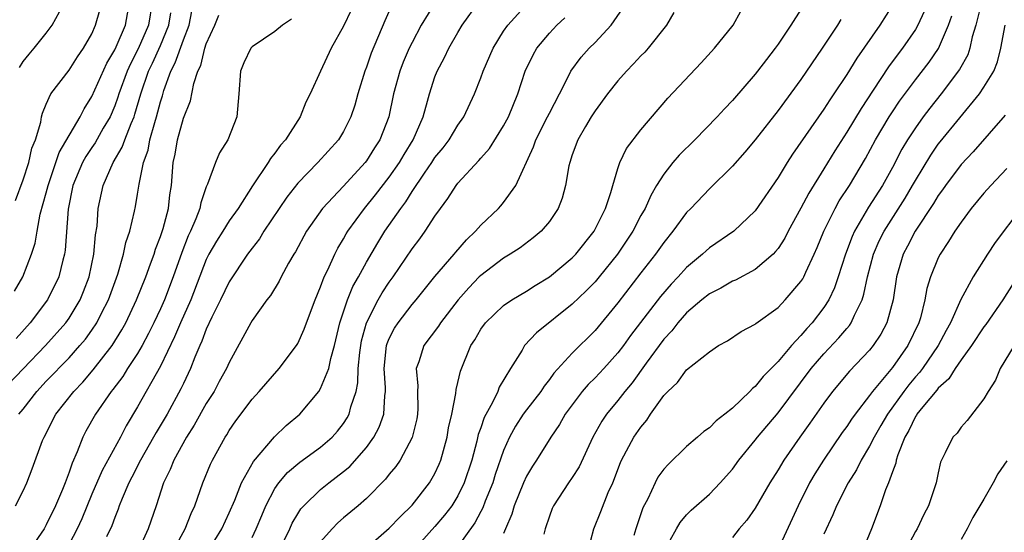
# Model space of a CAD drawing. Units: inches. Extents: x 2604000 to 2607000, y 1512000 to 1515000.
# Drawn here: x 2604963 to 2605049, y 1512153 to 1512197 of the extents above; entities that cross this region are included whole.
import ezdxf

# ---------------------------------------------------------------- set-up
doc = ezdxf.new("R2010")
doc.units = ezdxf.units.IN
doc.header["$MEASUREMENT"] = 0
doc.layers.add('LD26041512_2ft', color=254, linetype='Continuous')

msp = doc.modelspace()

# ---------------------------------------------------------------- linework, layer by layer
at = {"layer": 'LD26041512_2ft'}
for points, elevation in [([(2604962.243, 1512173.757), (2604962.949, 1512175), (2604963.729, 1512177), (2604964.036, 1512177.964), (2604964.21, 1512179), (2604964.485, 1512180.485), (2604965, 1512182.343), (2604965.163, 1512183), (2604965.854, 1512185), (2604966.131, 1512185.869), (2604967.982, 1512189), (2604968.312, 1512189.689), (2604969, 1512190.767), (2604970.309, 1512193.691), (2604971, 1512194.862), (2604971.125, 1512195.125), (2604971.933, 1512197), (2604972.282, 1512199)], 8262), ([(2604962.328, 1512181.672), (2604963, 1512183.479), (2604963.493, 1512185), (2604963.749, 1512186.251), (2604964.065, 1512187), (2604964.528, 1512188.528), (2604964.592, 1512189), (2604964.671, 1512189.328), (2604965, 1512190.097), (2604965.419, 1512191), (2604967, 1512193.083), (2604967.748, 1512194.252), (2604968.273, 1512195), (2604969, 1512196.266), (2604969.328, 1512197), (2604969.681, 1512198.32)], 8260), ([(2604974.271, 1512199), (2604973.963, 1512197), (2604973.059, 1512194.941), (2604972.366, 1512193.634), (2604972.092, 1512193), (2604971.363, 1512191), (2604971.282, 1512190.719), (2604971, 1512189.951), (2604970.586, 1512189), (2604969.999, 1512187.999), (2604969.281, 1512186.719), (2604969, 1512186.333), (2604968.461, 1512185.539), (2604968.165, 1512185), (2604967.33, 1512183), (2604966.924, 1512180.924), (2604966.667, 1512177.333), (2604966.609, 1512177), (2604966.456, 1512176.456), (2604966.113, 1512175), (2604965.132, 1512173), (2604963.604, 1512171), (2604962.367, 1512169.633)], 8264), ([(2604991.684, 1512198.317), (2604991, 1512196.916), (2604989.926, 1512195), (2604988.977, 1512193), (2604988.076, 1512191), (2604987.718, 1512190.282), (2604987.21, 1512189), (2604985.93, 1512187), (2604985.485, 1512186.515), (2604985, 1512185.829), (2604984.629, 1512185.371), (2604984.415, 1512185), (2604983.04, 1512182.961), (2604981.779, 1512181), (2604981, 1512179.908), (2604980.447, 1512179), (2604979.882, 1512178.118), (2604979.239, 1512177), (2604979, 1512176.527), (2604977.64, 1512173), (2604976.747, 1512171), (2604976.236, 1512169.764), (2604975, 1512167.212), (2604973, 1512163.646), (2604972.005, 1512161.995), (2604971.493, 1512161), (2604969.904, 1512158.096), (2604969, 1512156.014), (2604968.128, 1512153.872), (2604967.719, 1512153), (2604967, 1512151.637)], 8274), ([(2604995.239, 1512198.761), (2604994.622, 1512197.377), (2604993.431, 1512194.569), (2604993, 1512193.351), (2604992.858, 1512193), (2604992.257, 1512191), (2604991.983, 1512190.016), (2604991.646, 1512189), (2604991, 1512187.712), (2604990.565, 1512187), (2604988.751, 1512185), (2604987, 1512183.214), (2604986.035, 1512181.966), (2604984.045, 1512179), (2604983.651, 1512178.349), (2604983, 1512177.525), (2604982.614, 1512177), (2604981, 1512174.589), (2604980.244, 1512173), (2604979.477, 1512171.477), (2604979, 1512170.451), (2604978.614, 1512169.386), (2604978.427, 1512169), (2604978.005, 1512168.005), (2604977.624, 1512167), (2604977, 1512165.704), (2604976.783, 1512165.217), (2604975.571, 1512163), (2604974.606, 1512161.394), (2604974.395, 1512161), (2604973.252, 1512159), (2604972.498, 1512157.502), (2604972.227, 1512157), (2604971.633, 1512155.633), (2604971.388, 1512155), (2604971.293, 1512154.707), (2604971, 1512153.988), (2604970.749, 1512153.251), (2604970.287, 1512152.287)], 8276), ([(2604999.004, 1512198.995), (2604997.797, 1512197), (2604997, 1512195.511), (2604996.752, 1512195), (2604996.222, 1512193.778), (2604995.922, 1512193), (2604995.383, 1512191), (2604994.959, 1512189), (2604994.182, 1512187), (2604993.714, 1512186.285), (2604993, 1512185.141), (2604992.892, 1512185), (2604991, 1512182.94), (2604989.167, 1512181), (2604987.768, 1512179), (2604986.792, 1512177.208), (2604986.656, 1512177), (2604986.196, 1512176.196), (2604985.551, 1512175), (2604985.368, 1512174.632), (2604984.605, 1512173.394), (2604984.297, 1512173), (2604983, 1512171.185), (2604982.889, 1512171), (2604981, 1512167.513), (2604980.78, 1512167), (2604980.14, 1512165.86), (2604979.679, 1512165), (2604979, 1512163.935), (2604977.953, 1512162.047), (2604977.272, 1512161), (2604976.159, 1512159), (2604975.837, 1512158.162), (2604975.258, 1512157), (2604974.607, 1512155), (2604973.924, 1512153), (2604973.06, 1512151.059)], 8278), ([(2604976.069, 1512151), (2604977.154, 1512153), (2604977.67, 1512154.33), (2604977.993, 1512155), (2604978.7, 1512157), (2604979.373, 1512158.627), (2604979.557, 1512159), (2604980.649, 1512161), (2604980.79, 1512161.21), (2604981, 1512161.582), (2604981.576, 1512162.424), (2604983, 1512164.324), (2604983.631, 1512165), (2604985.369, 1512167), (2604986.888, 1512169), (2604987, 1512169.178), (2604987.572, 1512170.428), (2604987.769, 1512171), (2604988.512, 1512173), (2604989, 1512174.148), (2604989.317, 1512175), (2604989.626, 1512175.626), (2604990.242, 1512177), (2604990.495, 1512177.505), (2604991, 1512178.329), (2604991.233, 1512178.766), (2604991.378, 1512179), (2604992.828, 1512181), (2604993.809, 1512182.191), (2604995, 1512183.73), (2604995.889, 1512185), (2604996.293, 1512185.707), (2604997.09, 1512187), (2604997.954, 1512189), (2604998.357, 1512190.357), (2604998.52, 1512191), (2604999, 1512192.493), (2604999.193, 1512193), (2604999.824, 1512194.176), (2605000.196, 1512195), (2605001, 1512196.367), (2605001.383, 1512197), (2605002.816, 1512199)], 8280), ([(2604979.127, 1512151), (2604980.357, 1512153), (2604981, 1512154.372), (2604981.489, 1512155.489), (2604982.092, 1512157), (2604983.123, 1512158.876), (2604984.967, 1512161.034), (2604985.986, 1512162.014), (2604987.169, 1512163), (2604988.844, 1512165), (2604989, 1512165.242), (2604989.705, 1512167), (2604989.887, 1512167.887), (2604990.218, 1512169), (2604990.687, 1512171), (2604991.35, 1512173), (2604991.83, 1512174.171), (2604992.306, 1512175), (2604993, 1512176.284), (2604994.002, 1512177.997), (2604994.627, 1512179), (2604996.001, 1512181), (2604996.44, 1512181.56), (2604997, 1512182.469), (2604998.085, 1512184.085), (2604998.721, 1512185), (2604999, 1512185.431), (2604999.704, 1512186.296), (2605000.233, 1512187), (2605001, 1512188.27), (2605001.511, 1512189), (2605002.463, 1512191), (2605003, 1512192.394), (2605003.212, 1512193), (2605004.074, 1512195), (2605005, 1512196.476), (2605005.356, 1512197), (2605007.096, 1512198.904)], 8282), ([(2604985.336, 1512151), (2604986.311, 1512153), (2604986.524, 1512153.476), (2604987, 1512154.288), (2604987.278, 1512154.722), (2604987.524, 1512155), (2604989, 1512156.426), (2604989.707, 1512157), (2604991, 1512157.985), (2604991.556, 1512158.444), (2604993, 1512160.108), (2604993.656, 1512161), (2604994.132, 1512161.868), (2604994.533, 1512163), (2604994.601, 1512164.601), (2604994.67, 1512165), (2604994.678, 1512165.322), (2604994.553, 1512167), (2604994.762, 1512169), (2604994.812, 1512169.187), (2604995, 1512169.625), (2604995.468, 1512170.532), (2604995.772, 1512171), (2604997, 1512172.602), (2604997.341, 1512173), (2604999, 1512175.038), (2605000.682, 1512177), (2605000.821, 1512177.18), (2605001.745, 1512178.255), (2605002.538, 1512179), (2605003, 1512179.533), (2605004.556, 1512181), (2605004.771, 1512181.229), (2605005, 1512181.5), (2605006.08, 1512183), (2605007.618, 1512186.383), (2605007.825, 1512187), (2605008.849, 1512189), (2605009, 1512189.325), (2605009.874, 1512191), (2605010.777, 1512192.777), (2605010.877, 1512193), (2605011.78, 1512194.22), (2605012.492, 1512195), (2605013, 1512195.502), (2605014.401, 1512197), (2605015.461, 1512198.539)], 8286), ([(2605031, 1512198.383), (2605030.12, 1512197), (2605029, 1512195.34), (2605028.754, 1512195), (2605027.979, 1512194.021), (2605027.206, 1512193), (2605027, 1512192.741), (2605025, 1512190.433), (2605024.303, 1512189.698), (2605023.685, 1512189), (2605021.724, 1512187), (2605020.351, 1512185.648), (2605019.796, 1512185), (2605019, 1512183.992), (2605018.379, 1512183), (2605017.867, 1512182.134), (2605017.366, 1512181), (2605017, 1512180.361), (2605016.29, 1512179), (2605014.965, 1512177), (2605013.361, 1512175), (2605013, 1512174.573), (2605012.218, 1512173.783), (2605011, 1512172.63), (2605007.876, 1512170.124), (2605006.83, 1512169), (2605006.608, 1512168.608), (2605005.596, 1512167), (2605004.623, 1512165.377), (2605004.483, 1512165), (2605004.016, 1512164.016), (2605003.292, 1512162.708), (2605003, 1512161.828), (2605002.78, 1512161.22), (2605002.652, 1512160.652), (2605002.207, 1512159), (2605001.555, 1512157), (2605001, 1512155.869), (2605000.462, 1512155), (2604999.831, 1512154.169), (2604999, 1512153.183), (2604997.046, 1512151)], 8292), ([(2605039, 1512198.769), (2605037.893, 1512197), (2605035.876, 1512194.124), (2605035, 1512192.69), (2605033.883, 1512191), (2605033.519, 1512190.481), (2605033, 1512189.659), (2605030.273, 1512185.727), (2605029.805, 1512185), (2605029, 1512183.688), (2605027, 1512180.772), (2605025.121, 1512179), (2605023, 1512177.552), (2605022.704, 1512177.296), (2605022.396, 1512177), (2605021, 1512175.828), (2605020.256, 1512175), (2605019.636, 1512174.364), (2605018.707, 1512173.293), (2605016.108, 1512169.892), (2605015.477, 1512169), (2605015, 1512168.368), (2605013.769, 1512167), (2605013, 1512166.183), (2605012.399, 1512165.601), (2605011.88, 1512165), (2605010.394, 1512163), (2605009.894, 1512162.106), (2605009.129, 1512161), (2605007.877, 1512159), (2605007.525, 1512158.474), (2605007, 1512157.597), (2605006.731, 1512157), (2605005.919, 1512155), (2605005.725, 1512154.275), (2605005.169, 1512153), (2605005, 1512152.565)], 8296), ([(2605046.775, 1512199), (2605046.284, 1512197), (2605045.981, 1512195.981), (2605045.773, 1512195), (2605045.578, 1512194.422), (2605044.874, 1512193.126), (2605043.262, 1512191), (2605042.253, 1512189.747), (2605041.688, 1512189), (2605041, 1512188.047), (2605040.328, 1512187), (2605039.832, 1512186.168), (2605039, 1512184.578), (2605038.118, 1512183), (2605036.909, 1512181.09), (2605035.678, 1512179), (2605035.465, 1512178.535), (2605034.898, 1512177), (2605034.261, 1512175), (2605033.94, 1512174.06), (2605033.427, 1512173), (2605033, 1512172.34), (2605031.979, 1512171), (2605031.505, 1512170.495), (2605031, 1512169.893), (2605030.16, 1512169), (2605029, 1512167.615), (2605027.698, 1512166.302), (2605027, 1512165.427), (2605026.755, 1512165.245), (2605026.539, 1512165), (2605025, 1512163.523), (2605024.344, 1512163), (2605023.58, 1512162.42), (2605023, 1512161.827), (2605022.498, 1512161.502), (2605021.947, 1512161), (2605021, 1512160.192), (2605019.38, 1512158.62), (2605019, 1512158.189), (2605018.499, 1512157.501), (2605018.244, 1512157), (2605017.598, 1512155.597), (2605017.187, 1512154.813), (2605016.663, 1512153.337), (2605016.559, 1512153), (2605016.397, 1512152.397)], 8302), ([(2604961, 1512164.903), (2604963, 1512166.968), (2604964.939, 1512169), (2604966.717, 1512171), (2604967, 1512171.392), (2604967.981, 1512173), (2604968.275, 1512173.725), (2604968.758, 1512175), (2604969.167, 1512177), (2604969.316, 1512178.684), (2604969.447, 1512179.447), (2604969.56, 1512181), (2604969.973, 1512183), (2604970.864, 1512185), (2604971.66, 1512186.34), (2604971.884, 1512187), (2604972.43, 1512188.43), (2604972.682, 1512189), (2604972.768, 1512189.233), (2604973.278, 1512191), (2604973.957, 1512193), (2604974.296, 1512193.703), (2604975, 1512195.234), (2604975.735, 1512197), (2604975.898, 1512198.102)], 8266), ([(2604962.324, 1512155), (2604963, 1512156.317), (2604963.303, 1512157), (2604963.777, 1512158.223), (2604964.693, 1512160.693), (2604964.82, 1512161), (2604965.841, 1512163), (2604967.412, 1512165), (2604968.202, 1512165.798), (2604969.12, 1512166.88), (2604970.761, 1512169), (2604971.622, 1512170.378), (2604971.959, 1512171), (2604972.903, 1512173), (2604973.709, 1512175), (2604974.136, 1512176.136), (2604974.439, 1512177), (2604974.566, 1512177.434), (2604975, 1512178.536), (2604975.234, 1512179.234), (2604975.702, 1512181), (2604975.817, 1512182.183), (2604975.952, 1512183), (2604976.097, 1512185), (2604976.274, 1512185.726), (2604976.485, 1512187), (2604977, 1512188.894), (2604977.615, 1512190.385), (2604977.906, 1512191.906), (2604978.274, 1512193), (2604978.515, 1512193.485), (2604978.874, 1512195), (2604979, 1512195.386), (2604979.753, 1512197), (2604980.101, 1512197.9)], 8270), ([(2604962.613, 1512163), (2604963, 1512163.455), (2604964.184, 1512165), (2604965, 1512165.88), (2604967, 1512167.942), (2604967.95, 1512169), (2604968.431, 1512169.569), (2604969, 1512170.362), (2604969.428, 1512171), (2604969.838, 1512171.838), (2604970.44, 1512173), (2604971.26, 1512175.26), (2604971.769, 1512177), (2604971.973, 1512178.027), (2604972.309, 1512179), (2604972.74, 1512180.74), (2604972.826, 1512181.174), (2604973, 1512182.227), (2604973.124, 1512183.123), (2604973.5, 1512185), (2604973.906, 1512186.094), (2604974.075, 1512187), (2604974.49, 1512188.49), (2604974.661, 1512189), (2604975, 1512190.304), (2604975.17, 1512190.83), (2604975.301, 1512191.301), (2604975.908, 1512193), (2604976.289, 1512193.711), (2604977, 1512195.727), (2604977.498, 1512197), (2604977.752, 1512198.248)], 8268), ([(2604962.677, 1512193.323), (2604963, 1512193.827), (2604963.511, 1512194.489), (2604963.944, 1512195), (2604965, 1512196.31), (2604965.535, 1512197), (2604966.17, 1512198.17)], 8258), ([(2604986.449, 1512197.551), (2604985.656, 1512197), (2604985, 1512196.466), (2604983, 1512195.116), (2604982.896, 1512195), (2604982.281, 1512193.719), (2604981.98, 1512193), (2604981.85, 1512191), (2604981.672, 1512189), (2604980.883, 1512187), (2604980.149, 1512185.851), (2604979.805, 1512185), (2604979.111, 1512183.111), (2604979, 1512182.871), (2604978.511, 1512181.49), (2604978.429, 1512181), (2604978.09, 1512180.09), (2604977.619, 1512179), (2604977.417, 1512178.583), (2604976.85, 1512177.15), (2604976.102, 1512175), (2604975.341, 1512173), (2604975, 1512172.227), (2604974.425, 1512171), (2604973.954, 1512170.046), (2604973.395, 1512169), (2604973, 1512168.319), (2604972.122, 1512167), (2604971.692, 1512166.308), (2604970.838, 1512165.162), (2604970.697, 1512165), (2604969.317, 1512163), (2604968.479, 1512161.521), (2604968.205, 1512161), (2604967.714, 1512159.714), (2604967.263, 1512158.737), (2604967, 1512157.931), (2604966.658, 1512157), (2604966.435, 1512156.435), (2604965.828, 1512155), (2604965, 1512153.323), (2604964.813, 1512153), (2604963.463, 1512151)], 8272), ([(2604983, 1512152.221), (2604983.376, 1512153), (2604983.848, 1512154.153), (2604984.214, 1512155), (2604985, 1512156.508), (2604985.335, 1512157), (2604986.098, 1512157.902), (2604987.183, 1512158.818), (2604989, 1512160.133), (2604990, 1512161), (2604990.477, 1512161.522), (2604991, 1512162.193), (2604991.324, 1512162.676), (2604991.496, 1512163), (2604991.636, 1512163.636), (2604992.096, 1512165), (2604992.259, 1512165.741), (2604992.289, 1512167), (2604992.414, 1512168.414), (2604992.579, 1512169.421), (2604993.002, 1512170.998), (2604994.044, 1512173), (2604994.392, 1512173.608), (2604995, 1512174.541), (2604995.339, 1512175), (2604997, 1512177.448), (2604997.669, 1512178.331), (2604998.153, 1512179), (2604999, 1512180.323), (2604999.477, 1512181), (2605000.132, 1512181.868), (2605000.848, 1512183), (2605001, 1512183.196), (2605002.832, 1512185.168), (2605003, 1512185.382), (2605003.759, 1512186.241), (2605005, 1512188.221), (2605005.419, 1512189), (2605006.251, 1512191), (2605006.892, 1512193), (2605007.574, 1512194.427), (2605007.895, 1512195), (2605009, 1512196.327), (2605009.651, 1512197), (2605010.356, 1512197.644)], 8284), ([(2605019.891, 1512198.108), (2605019.255, 1512197), (2605017.649, 1512195), (2605017.344, 1512194.656), (2605017, 1512194.321), (2605016.371, 1512193.629), (2605015.759, 1512193), (2605015, 1512192.133), (2605014.096, 1512191), (2605013, 1512189.529), (2605012.659, 1512189), (2605012.155, 1512188.155), (2605011.482, 1512187), (2605011, 1512185.675), (2605010.776, 1512185), (2605010.71, 1512184.71), (2605010.419, 1512183), (2605010.12, 1512181.88), (2605009.779, 1512181), (2605009, 1512179.851), (2605008.277, 1512179), (2605007.588, 1512178.412), (2605006.437, 1512177.563), (2605005.579, 1512177), (2605005, 1512176.649), (2605003, 1512175.132), (2605002.87, 1512175), (2605001.957, 1512174.043), (2605001.038, 1512173), (2604999.476, 1512171), (2604999.296, 1512170.704), (2604998.021, 1512169), (2604997.575, 1512167.575), (2604997.366, 1512167), (2604997.492, 1512165.492), (2604997.463, 1512165), (2604997.497, 1512163.497), (2604997.474, 1512163), (2604997.403, 1512162.597), (2604997, 1512160.959), (2604995.941, 1512159), (2604995.563, 1512158.437), (2604995, 1512157.759), (2604994.681, 1512157.319), (2604993, 1512155.631), (2604992.277, 1512155), (2604991, 1512153.933), (2604990.502, 1512153.498), (2604990.015, 1512153), (2604989, 1512151.851)], 8288), ([(2604992.653, 1512151), (2604995, 1512153.051), (2604995.954, 1512154.046), (2604997, 1512155.041), (2604998.527, 1512157), (2604999, 1512157.835), (2604999.365, 1512158.635), (2604999.504, 1512159), (2605000.058, 1512161), (2605000.19, 1512161.81), (2605000.466, 1512163), (2605000.828, 1512164.828), (2605000.847, 1512165.153), (2605001, 1512165.772), (2605001.219, 1512166.781), (2605002.125, 1512169), (2605002.479, 1512169.521), (2605003, 1512170.429), (2605003.408, 1512171), (2605005, 1512172.513), (2605005.709, 1512173), (2605007, 1512173.766), (2605007.748, 1512174.252), (2605009, 1512175.017), (2605011, 1512176.673), (2605011.315, 1512177), (2605012.931, 1512179), (2605013.917, 1512181), (2605014.379, 1512182.379), (2605014.547, 1512183), (2605015, 1512184.492), (2605015.176, 1512185), (2605015.758, 1512186.242), (2605017, 1512187.868), (2605019.356, 1512190.644), (2605022.277, 1512193.723), (2605023.45, 1512195), (2605025.076, 1512197), (2605025.752, 1512198.248)], 8290), ([(2605034.493, 1512197.507), (2605034.181, 1512197), (2605032.857, 1512195), (2605031, 1512192.259), (2605029, 1512189.557), (2605027, 1512187), (2605026.089, 1512185.911), (2605025, 1512184.692), (2605023, 1512182.713), (2605021.381, 1512181), (2605021, 1512180.624), (2605019.794, 1512179), (2605019, 1512178.023), (2605018.286, 1512177), (2605017, 1512175.353), (2605015, 1512172.741), (2605013, 1512170.336), (2605011, 1512168.329), (2605009.402, 1512166.598), (2605009, 1512166.033), (2605008.534, 1512165.466), (2605008.24, 1512165), (2605007, 1512163.39), (2605006.72, 1512163), (2605006.038, 1512161.961), (2605005.519, 1512161), (2605005, 1512159.826), (2605004.272, 1512157.728), (2605004.049, 1512157), (2605003.397, 1512155.397), (2605003.185, 1512154.814), (2605003, 1512154.497), (2605002.485, 1512153.515), (2605001, 1512151.433)], 8294), ([(2605041.786, 1512198.214), (2605041.219, 1512197), (2605041, 1512196.631), (2605039.873, 1512195), (2605039.491, 1512194.51), (2605038.643, 1512193.357), (2605037.32, 1512191.32), (2605036.263, 1512189.737), (2605035, 1512187.65), (2605033.965, 1512186.035), (2605033, 1512184.44), (2605031.68, 1512182.321), (2605031, 1512181.017), (2605029.893, 1512179), (2605029.593, 1512178.407), (2605029, 1512177.49), (2605028.786, 1512177.214), (2605028.561, 1512177), (2605027, 1512175.667), (2605025.269, 1512174.731), (2605025, 1512174.623), (2605023.981, 1512174.019), (2605023, 1512173.538), (2605022.337, 1512173), (2605021, 1512171.857), (2605020.242, 1512171), (2605019.707, 1512170.293), (2605019, 1512169.556), (2605017.458, 1512167.458), (2605016.249, 1512165.751), (2605015.607, 1512165), (2605015, 1512164.216), (2605013.992, 1512163), (2605013.591, 1512162.409), (2605012.808, 1512161), (2605011.594, 1512158.406), (2605011, 1512157.478), (2605010.666, 1512157), (2605009.352, 1512155), (2605009.245, 1512154.755), (2605009, 1512154.082), (2605008.645, 1512153), (2605008.528, 1512152.528)], 8298), ([(2605012.374, 1512151), (2605012.891, 1512153), (2605013.509, 1512154.491), (2605014.156, 1512156.156), (2605014.537, 1512157), (2605015.218, 1512158.783), (2605015.316, 1512159), (2605016.398, 1512161), (2605017, 1512161.883), (2605017.515, 1512162.485), (2605017.853, 1512163), (2605019, 1512164.639), (2605019.345, 1512165), (2605020.211, 1512165.789), (2605021, 1512166.87), (2605023, 1512168.464), (2605023.794, 1512169), (2605024.576, 1512169.424), (2605025.757, 1512170.243), (2605027, 1512170.883), (2605027.057, 1512170.943), (2605029, 1512172.339), (2605029.63, 1512173), (2605031, 1512174.592), (2605031.16, 1512174.839), (2605031.244, 1512175), (2605031.426, 1512175.426), (2605032.167, 1512177), (2605032.421, 1512177.579), (2605032.991, 1512179), (2605033.989, 1512181), (2605034.352, 1512181.648), (2605035.231, 1512183), (2605036.633, 1512185.367), (2605037.529, 1512187), (2605038.717, 1512189), (2605039, 1512189.437), (2605039.625, 1512190.375), (2605041, 1512192.241), (2605042.208, 1512193.792), (2605043.022, 1512194.978), (2605043.9, 1512197), (2605044.177, 1512197.823)], 8300), ([(2605019, 1512151), (2605020.112, 1512153), (2605020.449, 1512153.552), (2605021, 1512154.207), (2605021.393, 1512154.607), (2605023, 1512156.012), (2605023.93, 1512157), (2605025, 1512158.203), (2605025.564, 1512159), (2605027, 1512160.744), (2605027.191, 1512161), (2605029, 1512163.117), (2605031.891, 1512167), (2605033, 1512168.289), (2605034.325, 1512169.675), (2605035, 1512170.501), (2605035.237, 1512170.763), (2605035.393, 1512171), (2605035.673, 1512171.673), (2605036.337, 1512173), (2605036.507, 1512173.493), (2605036.818, 1512175), (2605037.35, 1512177), (2605037.849, 1512178.151), (2605038.265, 1512179), (2605040.104, 1512181.896), (2605040.765, 1512183), (2605041, 1512183.425), (2605042.343, 1512185.657), (2605043, 1512186.596), (2605043.178, 1512186.822), (2605046.608, 1512191), (2605047, 1512191.589), (2605047.863, 1512193), (2605048.188, 1512193.812), (2605048.48, 1512195), (2605048.865, 1512197)], 8304), ([(2605048.852, 1512189.148), (2605046.066, 1512185.934), (2605045, 1512184.829), (2605043.636, 1512183), (2605043.382, 1512182.618), (2605043, 1512182.111), (2605042.59, 1512181.41), (2605040.971, 1512179), (2605040.311, 1512177.689), (2605039.938, 1512177), (2605039.362, 1512175), (2605039.059, 1512173), (2605038.513, 1512171), (2605037.99, 1512170.01), (2605037.321, 1512169), (2605037, 1512168.603), (2605035.239, 1512166.762), (2605033.757, 1512165), (2605033, 1512163.978), (2605031.788, 1512162.212), (2605030.906, 1512161), (2605029.499, 1512159), (2605029, 1512158.146), (2605028.286, 1512157), (2605027, 1512154.781), (2605026.259, 1512153.741), (2605025.605, 1512153), (2605025, 1512152.225)], 8306), ([(2605049, 1512184.471), (2605047.595, 1512183), (2605047, 1512182.331), (2605045.892, 1512181), (2605045, 1512179.806), (2605044.46, 1512179), (2605043.903, 1512178.097), (2605043.168, 1512177), (2605043, 1512176.667), (2605042.323, 1512175), (2605042.015, 1512173.985), (2605041.843, 1512173), (2605041.44, 1512171.44), (2605041.304, 1512171), (2605040.345, 1512169), (2605039, 1512167.089), (2605037.26, 1512165), (2605037, 1512164.629), (2605035.731, 1512163), (2605035.428, 1512162.572), (2605035, 1512161.919), (2605034.606, 1512161.394), (2605032.957, 1512159), (2605032.205, 1512157.795), (2605031.744, 1512157), (2605030.745, 1512155), (2605029, 1512151.199)], 8308), ([(2605050.233, 1512181), (2605047.977, 1512178.023), (2605047.31, 1512177), (2605046.046, 1512175), (2605044.981, 1512173.019), (2605044.084, 1512171), (2605043.682, 1512170.318), (2605042.991, 1512169), (2605041.617, 1512167), (2605041.355, 1512166.645), (2605041, 1512166.258), (2605040.425, 1512165.576), (2605039.991, 1512165), (2605038.554, 1512163), (2605037.993, 1512162.007), (2605037.395, 1512161), (2605037, 1512160.214), (2605036.26, 1512159), (2605035.847, 1512158.153), (2605035.121, 1512157), (2605034.106, 1512155), (2605033.799, 1512154.201), (2605033, 1512152.507)], 8310), ([(2605049.557, 1512174.443), (2605048.648, 1512173), (2605047.155, 1512170.845), (2605047, 1512170.649), (2605045.906, 1512169), (2605045, 1512167.751), (2605044.478, 1512167), (2605043.916, 1512166.084), (2605043, 1512165.282), (2605042.88, 1512165.12), (2605041.653, 1512163.653), (2605041.131, 1512163), (2605041.088, 1512162.912), (2605041, 1512162.796), (2605040.424, 1512161.576), (2605040.08, 1512161), (2605039.467, 1512159.467), (2605039.331, 1512159), (2605039.286, 1512158.714), (2605039, 1512157.977), (2605038.653, 1512157), (2605038.402, 1512156.402), (2605037.916, 1512155), (2605037.156, 1512153), (2605036.351, 1512151)], 8312), ([(2605049.641, 1512169), (2605048.425, 1512167), (2605048.022, 1512165.978), (2605047.362, 1512165), (2605047, 1512164.343), (2605045.532, 1512162.468), (2605045, 1512161.885), (2605044.645, 1512161.355), (2605044.265, 1512161), (2605043.622, 1512159.622), (2605043.198, 1512158.802), (2605043, 1512157.894), (2605042.83, 1512157), (2605042.158, 1512155), (2605041.746, 1512154.253), (2605041.16, 1512153), (2605041, 1512152.739), (2605039.714, 1512150.286)], 8314), ([(2605049, 1512158.927), (2605048.205, 1512157.795), (2605047.808, 1512157), (2605047, 1512155.586), (2605046.037, 1512153.963), (2605045.53, 1512153), (2605045, 1512152.051)], 8316)]:
    msp.add_lwpolyline(points, dxfattribs=dict(at, elevation=elevation))

doc.saveas('drawing.dxf')
